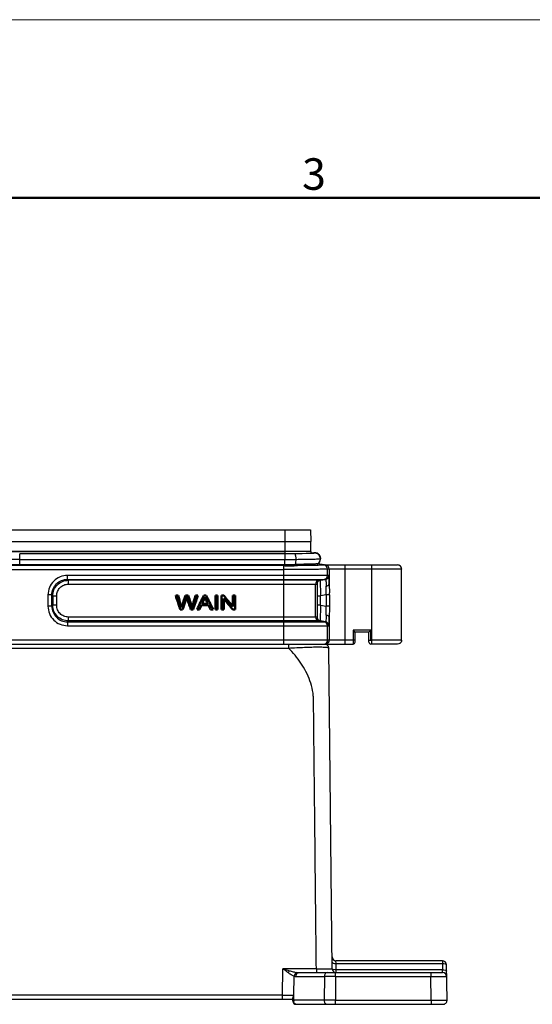
# Model space of a CAD drawing. Units: millimetres. Extents: x 2279 to 3170, y 588 to 1218.
# Drawn here: x 2578 to 2707, y 970 to 1218 of the extents above; entities that cross this region are included whole.
import ezdxf

# ---------------------------------------------------------------- set-up
doc = ezdxf.new("R2010")
doc.units = ezdxf.units.MM
doc.header["$LTSCALE"] = 65.395
doc.layers.get('0').update_dxf_attribs({"linetype": 'CONTINUOUS', "lineweight": 30})
doc.layers.add('1', color=7, linetype='CONTINUOUS')
doc.layers.add('Dim', color=3, linetype='CONTINUOUS', lineweight=15)
doc.layers.add('图框', color=7, linetype='CONTINUOUS', lineweight=20)
doc.styles.add('Romans字体', font='romans.shx', dxfattribs={"width": 0.75})

# ---------------------------------------------------------------- blocks, each defined once
blk = doc.blocks.new('A4图框-NEW')
at = {"layer": '图框', "color": 1, "lineweight": 18}
blk.add_line((833.413, 690.535), (1130.412, 690.535), dxfattribs=at)
at = {"layer": '图框', "lineweight": 50}
blk.add_line((836.913, 675.535), (1126.929, 675.535), dxfattribs=at)
at = {"layer": '图框', "color": 6, "insert": (956.83, 678.86), "char_height": 2.652, "width": 2.55791, "attachment_point": 1, "style": 'Romans字体'}
blk.add_mtext('3', dxfattribs=at)

msp = doc.modelspace()

# ---------------------------------------------------------------- linework, layer by layer
at = {"color": 7, "linetype": 'Continuous'}
for p, q in [((2504.32, 1089.49), (2651.36, 1089.49)), ((2644.84, 1089.49), (2644.84, 1083.41)), ((2651.36, 1089.49), (2651.39, 1086.49)), ((2504.29, 1086.49), (2651.39, 1086.49)), ((2651.39, 1083.99), (2651.39, 1086.49)), ((2651.39, 1083.99), (2504.29, 1083.99)), ((2504.29, 1083.98), (2644.84, 1083.98)), ((2577.84, 1080.73), (2577.84, 1083.43)), ((2645.68, 1083.41), (2577.84, 1083.41)), ((2644.84, 1083.41), (2644.84, 1082)), ((2646.7, 1083.42), (2645.68, 1083.41)), ((2648.1, 1083.43), (2646.7, 1083.42)), ((2649.23, 1083.44), (2648.1, 1083.43)), ((2650.21, 1083.46), (2649.23, 1083.44)), ((2650.8, 1083.48), (2650.21, 1083.46)), ((2651.27, 1083.49), (2650.8, 1083.48)), ((2651.63, 1083.51), (2651.27, 1083.49)), ((2651.39, 1083.98), (2651.39, 1083.5)), ((2651.52, 1083.54), (2651.39, 1083.53)), ((2651.72, 1083.55), (2651.52, 1083.54)), ((2652.65, 1083.58), (2652.12, 1083.54)), ((2653.15, 1083.43), (2652.65, 1083.58)), ((2653.56, 1083.09), (2653.15, 1083.43)), ((2653.5, 1083.16), (2653.46, 1083.2)), ((2653.81, 1082.65), (2653.56, 1083.09)), ((2653.89, 1082.19), (2653.81, 1082.65)), ((2653.89, 1082.17), (2653.89, 1082.21)), ((2644.84, 1080.42), (2488.86, 1080.42)), ((2510.84, 1082.05), (2577.84, 1082.05)), ((2510.84, 1080.74), (2577.84, 1080.74)), ((2577.84, 1082), (2644.84, 1082)), ((2577.84, 1080.73), (2644.84, 1080.73)), ((2644.62, 1060.59), (2644.62, 1080.42)), ((2644.84, 1080.42), (2644.84, 1082)), ((2648.02, 1080.43), (2647.44, 1080.74)), ((2653.01, 1080.88), (2653.09, 1080.92)), ((2654.79, 1080.57), (2653.01, 1080.88)), ((2654.89, 1080.59), (2653.05, 1080.91)), ((2653.09, 1080.92), (2653.32, 1081.06)), ((2654.89, 1080.59), (2673.32, 1080.59)), ((2660.04, 1060.59), (2660.04, 1080.59)), ((2666.82, 1060.59), (2666.82, 1080.59)), ((2674.22, 1080.04), (2674.23, 1080.01)), ((2488.86, 1079.42), (2644.62, 1079.42)), ((2589.92, 1076.95), (2589.92, 1077.94)), ((2655.97, 1077.94), (2589.92, 1077.94)), ((2655.62, 1079.59), (2655.63, 1079.59)), ((2655.62, 1077.94), (2655.62, 1079.59)), ((2655.63, 1079.59), (2674.32, 1079.59)), ((2656.04, 1079.59), (2656.04, 1075.79)), ((2674.32, 1061.59), (2674.32, 1079.59)), ((2674.32, 1079.59), (2674.34, 1079.56)), ((2674.34, 1061.59), (2674.34, 1079.56)), ((2589.92, 1076.95), (2590.15, 1076.73)), ((2589.92, 1076.95), (2655.14, 1076.95)), ((2590.15, 1075.75), (2590.15, 1076.73)), ((2653.81, 1076.73), (2590.15, 1076.73)), ((2590.15, 1075.75), (2652.97, 1075.75)), ((2652.62, 1067.44), (2652.62, 1075.75)), ((2654.79, 1076.95), (2653.46, 1076.73)), ((2653.81, 1076.73), (2655.14, 1076.95)), ((2584.99, 1073.01), (2584.99, 1070.18)), ((2585.98, 1073.01), (2584.99, 1073.01)), ((2585.98, 1070.18), (2585.98, 1073.01)), ((2586.2, 1072.79), (2585.98, 1073.01)), ((2586.2, 1072.79), (2586.2, 1070.4)), ((2586.2, 1072.79), (2587.19, 1072.79)), ((2587.19, 1070.4), (2587.19, 1072.79)), ((2653.02, 1072.79), (2653.87, 1072.79)), ((2653.02, 1072.79), (2653.02, 1070.4)), ((2655.28, 1073.02), (2653.87, 1072.79)), ((2653.87, 1070.4), (2653.87, 1072.79)), ((2656.12, 1073.02), (2655.28, 1073.02)), ((2655.28, 1073.02), (2655.28, 1070.17)), ((2656.12, 1073.02), (2656.12, 1070.17)), ((2585.98, 1070.18), (2584.99, 1070.18)), ((2585.98, 1070.18), (2586.2, 1070.4)), ((2587.19, 1070.4), (2586.2, 1070.4)), ((2653.87, 1070.4), (2653.02, 1070.4)), ((2653.87, 1070.4), (2655.28, 1070.17)), ((2656.12, 1070.17), (2655.28, 1070.17)), ((2590.15, 1066.45), (2590.15, 1067.44)), ((2652.97, 1067.44), (2590.15, 1067.44)), ((2656.04, 1067.4), (2656.04, 1061.59)), ((2590.15, 1066.45), (2589.92, 1066.23)), ((2589.92, 1066.23), (2589.92, 1065.25)), ((2589.92, 1066.23), (2655.14, 1066.23)), ((2589.92, 1065.25), (2655.97, 1065.25)), ((2653.81, 1066.45), (2590.15, 1066.45)), ((2653.46, 1066.45), (2654.79, 1066.23)), ((2655.14, 1066.23), (2653.81, 1066.45)), ((2655.62, 1061.59), (2655.62, 1065.25)), ((2666.59, 1064.09), (2662.09, 1064.09)), ((2662.09, 1064.09), (2662.09, 1060.59)), ((2666.09, 1063.59), (2662.59, 1063.59)), ((2662.59, 1061.09), (2662.59, 1063.59)), ((2666.09, 1063.59), (2666.59, 1064.09)), ((2666.09, 1061.09), (2666.09, 1063.59)), ((2666.59, 1061.59), (2666.59, 1064.09)), ((2662.59, 1061.59), (2493.09, 1061.59)), ((2493.59, 1060.59), (2662.09, 1060.59)), ((2645.8, 1060.59), (2645.8, 1059.6)), ((2673.34, 1060.59), (2666.59, 1060.59)), ((2674.32, 1061.59), (2666.82, 1061.59)), ((2673.9, 1060.78), (2673.94, 1060.8)), ((2673.94, 1060.81), (2674.02, 1060.88)), ((2674.02, 1060.88), (2674.1, 1060.97)), ((2674.1, 1060.97), (2674.16, 1061.04)), ((2674.16, 1061.05), (2674.19, 1061.09)), ((2674.21, 1061.13), (2674.21, 1061.13)), ((2674.27, 1061.33), (2674.31, 1061.45)), ((2674.31, 1061.45), (2674.34, 1061.6)), ((2674.32, 1061.59), (2674.32, 1061.53)), ((2509.88, 1059.6), (2645.8, 1059.6)), ((2656.8, 978.58), (2655.95, 1059.6)), ((2684.66, 980.59), (2657.76, 980.59)), ((2657.78, 979.91), (2657.76, 980.59)), ((2684.66, 980.59), (2684.66, 979.91)), ((2644.27, 971.9), (2644.36, 978.58)), ((2652.8, 978.58), (2644.36, 978.58)), ((2652.8, 978.58), (2652.8, 977.59)), ((2657.78, 979.91), (2684.66, 979.91)), ((2657.8, 978.28), (2657.78, 979.91)), ((2684.69, 978.28), (2657.8, 978.28)), ((2657.8, 977.59), (2657.8, 978.28)), ((2684.66, 979.91), (2684.69, 978.28)), ((2684.71, 977.59), (2684.69, 978.28)), ((2685.82, 970.61), (2685.66, 979.61)), ((2647.08, 971.91), (2647.16, 976.68)), ((2647.68, 976.61), (2654.82, 976.61)), ((2648.38, 977.59), (2684.71, 977.59)), ((2654.82, 976.61), (2654.77, 970.61)), ((2657.64, 976.61), (2657.6, 970.61)), ((2657.64, 976.61), (2657.64, 977.59)), ((2657.64, 976.61), (2681.71, 976.61)), ((2681.71, 977.59), (2681.71, 976.61)), ((2681.82, 970.61), (2681.71, 976.61)), ((2508.84, 970.89), (2646.84, 970.89)), ((2644.27, 971.9), (2511.41, 971.9)), ((2644.27, 970.89), (2644.27, 971.9)), ((2646.84, 970.39), (2646.84, 971.22)), ((2646.94, 970.61), (2647.07, 970.61)), ((2647.07, 970.61), (2647.08, 971.91)), ((2654.77, 970.61), (2647.07, 970.61)), ((2657.6, 970.61), (2681.82, 970.61)), ((2657.6, 969.59), (2657.6, 970.61)), ((2681.82, 970.61), (2681.82, 969.59)), ((2647.64, 969.59), (2684.82, 969.59))]:
    msp.add_line(p, q, dxfattribs=at)
for points in [[(2652.19, 1083.54), (2652.19, 1083.54), (2652.17, 1083.54), (2652.13, 1083.54), (2652.08, 1083.53), (2652, 1083.52), (2651.9, 1083.52), (2651.78, 1083.51), (2651.63, 1083.51)], [(2652.09, 1083.58), (2652.09, 1083.58), (2652.07, 1083.58), (2652, 1083.57), (2651.88, 1083.56), (2651.72, 1083.55)], [(2652.35, 1083.57), (2652.31, 1083.57), (2652.27, 1083.56), (2652.23, 1083.55), (2652.19, 1083.54), (2652.15, 1083.54)], [(2653.09, 1083.43), (2653.09, 1083.44), (2653.07, 1083.45), (2653.04, 1083.46), (2653.01, 1083.47), (2652.98, 1083.48), (2652.95, 1083.49), (2652.92, 1083.5), (2652.88, 1083.51), (2652.85, 1083.52), (2652.81, 1083.53), (2652.78, 1083.54), (2652.74, 1083.55), (2652.71, 1083.56), (2652.67, 1083.56), (2652.63, 1083.57), (2652.59, 1083.57), (2652.55, 1083.57), (2652.51, 1083.57), (2652.47, 1083.58), (2652.43, 1083.57), (2652.39, 1083.57)], [(2673.85, 1060.75), (2673.88, 1060.76), (2673.93, 1060.8), (2674.01, 1060.87), (2674.09, 1060.95), (2674.15, 1061.03), (2674.19, 1061.09)], [(2674.19, 1061.09), (2674.2, 1061.12), (2674.21, 1061.13)]]:
    msp.add_lwpolyline(points, dxfattribs=at)
for centre, radius, start, end in [((2652.44, 1082.25), 1.39, 99.9704, 111.6773), ((2652.49, 1082.19), 1.4, 38.8638, 107.0598), ((2652.48, 1082.17), 1.39, 294.2444, 102.7333), ((2652.45, 1082.24), 1.4, 54.5915, 80.5146), ((2652.49, 1082.17), 1.39, 310.5556, 70.5429), ((2652.44, 1082.23), 1.41, 43.5218, 54.5918), ((2652.49, 1082.19), 1.4, 0, 19.321), ((2644.63, 1632.75), 552.33, 269.999, 270.3513), ((2644.93, 1433.04), 351.04, 269.9849, 270.4515), ((2644.93, 1419.83), 339.1, 269.9846, 270.4246), ((2644.88, 1624.66), 544.25, 269.9952, 270.33), ((2652.47, 1082.18), 1.41, 292.5573, 294.25), ((2652.49, 1082.18), 1.41, 293.2107, 295.4222), ((2652.49, 1082.16), 1.39, 295.4216, 300.2598), ((2652.49, 1082.18), 1.41, 300.2745, 310.543), ((2654.63, 1079.59), 1, 359.9954, 80.5387), ((2655.04, 1079.59), 1, 359.9956, 89.9956), ((2673.32, 1079.59), 1, 26.5696, 89.9965), ((2654.62, 1077.94), 1, 279.4676, 0.0034), ((2654.97, 1077.94), 1, 279.4675, 0.0032), ((2653.62, 1075.75), 1, 99.4675, 180.0034), ((2653.97, 1075.75), 1, 99.467, 180.0001), ((2623.44, 1073.02), 32.68, 0.0068, 0.9692), ((2653.62, 1067.44), 1, 179.9966, 260.5325), ((2653.97, 1067.44), 1, 179.9999, 260.533), ((2654.62, 1065.25), 1, 359.9966, 80.5325), ((2654.97, 1065.25), 1, 359.9968, 80.5325), ((2654.95, 1059.59), 1, 0.6, 90), ((2654.62, 1061.59), 1, 292.5114, 359.9967), ((2655.04, 1061.59), 1, 292.5114, 359.9967), ((2662.09, 1061.09), 0.5, 270, 0), ((2666.59, 1061.09), 0.5, 180.0409, 270.0015), ((2657.76, 981.59), 1, 180.6, 270), ((2684.66, 979.59), 1, 1, 90), ((2657.8, 978.59), 1, 180.6, 270), ((2648.38, 981.46), 3.86, 262.4167, 270.0587), ((2656.23, 263.46), 713.15, 89.8864, 90.1136), ((2684.71, 976.59), 1, 1, 90), ((2647.64, 970.39), 0.8, 180, 270), ((2648.82, 970.59), 1.75, 179.3018, 185.8299), ((2656.19, 376.92), 593.69, 89.86354, 90.13646), ((2684.82, 970.59), 1, 270, 1)]:
    msp.add_arc(centre, radius, start, end, dxfattribs=at)
for points, knots in [([(2647.7, 1082.01), (2647.7, 1082.3), (2647.67, 1082.66), (2647.54, 1083.07), (2647.46, 1083.27), (2647.33, 1083.42), (2647.24, 1083.42)], [0, 0, 0, 0, 0.55052, 0.696812, 0.826607, 1, 1, 1, 1]), ([(2647.7, 1082.01), (2648.4, 1082.02), (2649.68, 1082.03), (2651.4, 1082.06), (2652.69, 1082.1), (2653.39, 1082.13), (2653.66, 1082.15)], [0, 0, 0, 0, 0.351227, 0.644311, 0.86654, 1, 1, 1, 1]), ([(2653.66, 1082.15), (2653.71, 1082.16), (2653.78, 1082.17), (2653.86, 1082.17), (2653.87, 1082.19)], [0, 0, 0, 0, 0.688341, 1, 1, 1, 1]), ([(2653.87, 1082.19), (2653.88, 1082.19), (2653.88, 1082.18), (2653.88, 1082.18), (2653.89, 1082.17)], [0, 0, 0, 0, 0.380793, 1, 1, 1, 1]), ([(2647.44, 1080.74), (2647.5, 1080.82), (2647.59, 1081.03), (2647.68, 1081.46), (2647.7, 1081.8), (2647.7, 1082.01)], [0, 0, 0, 0, 0.234038, 0.50673, 1, 1, 1, 1]), ([(2653.01, 1080.88), (2652.96, 1080.86), (2652.79, 1080.86), (2652.46, 1080.83), (2651.96, 1080.81), (2651.31, 1080.79), (2650.5, 1080.77), (2649.2, 1080.75), (2648.16, 1080.74), (2647.44, 1080.74)], [0, 0, 0, 0, 0.02787, 0.087833, 0.178135, 0.297305, 0.442606, 0.610731, 1, 1, 1, 1]), ([(2654.79, 1080.57), (2654.77, 1080.57), (2654.72, 1080.56), (2654.61, 1080.55), (2654.45, 1080.54), (2654.12, 1080.52), (2653.58, 1080.5), (2652.79, 1080.48), (2651.8, 1080.46), (2650.66, 1080.45), (2649.38, 1080.44), (2648.49, 1080.43), (2648.02, 1080.43)], [0, 0, 0, 0, 0.007377, 0.023115, 0.04718, 0.079476, 0.168076, 0.286784, 0.432996, 0.603253, 0.793733, 1, 1, 1, 1]), ([(2653.01, 1080.88), (2653.02, 1080.89), (2653.02, 1080.88), (2653.04, 1080.88), (2653.04, 1080.88)], [0, 0, 0, 0, 0.528782, 1, 1, 1, 1]), ([(2589.92, 1077.94), (2589.28, 1077.94), (2587.98, 1077.69), (2586.34, 1076.6), (2585.24, 1074.95), (2584.99, 1073.65), (2584.99, 1073.01)], [0, 0, 0, 0, 0.25, 0.499998, 0.749996, 1, 1, 1, 1]), ([(2655.62, 1079.59), (2655.62, 1079.58), (2655.59, 1079.58), (2655.51, 1079.56), (2655.34, 1079.55), (2655.07, 1079.53), (2654.7, 1079.52), (2654.23, 1079.51), (2653.67, 1079.49), (2653.03, 1079.48), (2652.02, 1079.46), (2650.6, 1079.44), (2648.74, 1079.43), (2646.72, 1079.42), (2645.33, 1079.42), (2644.62, 1079.42)], [0, 0, 0, 0, 0.002171, 0.006615, 0.022434, 0.047436, 0.081389, 0.123983, 0.174826, 0.233428, 0.299255, 0.450018, 0.62143, 0.807112, 1, 1, 1, 1]), ([(2656.04, 1075.79), (2656.04, 1076.09), (2656.04, 1076.51), (2656.02, 1077.04), (2656.02, 1077.35), (2656.01, 1077.6), (2656, 1077.76), (2655.99, 1077.85), (2655.99, 1077.9), (2655.98, 1077.92), (2655.98, 1077.94), (2655.97, 1077.94)], [0, 0, 0, 0, 0.418952, 0.591586, 0.735981, 0.850179, 0.932607, 0.961507, 0.982231, 0.994931, 1, 1, 1, 1]), ([(2585.98, 1073.01), (2585.97, 1073.52), (2586.17, 1074.57), (2587.04, 1075.89), (2588.37, 1076.76), (2589.41, 1076.96), (2589.92, 1076.95)], [0, 0, 0, 0, 0.250385, 0.500004, 0.749616, 1, 1, 1, 1]), ([(2586.2, 1072.79), (2586.2, 1073.3), (2586.41, 1074.33), (2587.29, 1075.64), (2588.6, 1076.52), (2589.63, 1076.73), (2590.15, 1076.73)], [0, 0, 0, 0, 0.249813, 0.499874, 0.749962, 1, 1, 1, 1]), ([(2587.19, 1072.79), (2587.19, 1073.17), (2587.34, 1073.95), (2587.99, 1074.94), (2588.98, 1075.6), (2589.76, 1075.74), (2590.15, 1075.75)], [0, 0, 0, 0, 0.250032, 0.499932, 0.74997, 1, 1, 1, 1]), ([(2652.97, 1075.75), (2652.98, 1075.74), (2652.97, 1075.72), (2652.98, 1075.68), (2652.99, 1075.61), (2652.99, 1075.52), (2652.99, 1075.39), (2653, 1075.18), (2653.01, 1074.86), (2653.01, 1074.41), (2653.02, 1073.91), (2653.02, 1073.36), (2653.02, 1072.98), (2653.02, 1072.79)], [0, 0, 0, 0, 0.00521, 0.019422, 0.042823, 0.075439, 0.117022, 0.16721, 0.291663, 0.443582, 0.61681, 0.804899, 1, 1, 1, 1]), ([(2653.81, 1076.73), (2653.8, 1076.73), (2653.8, 1076.69), (2653.79, 1076.64), (2653.79, 1076.54), (2653.78, 1076.42), (2653.78, 1076.25), (2653.78, 1075.96), (2653.79, 1075.54), (2653.8, 1074.95), (2653.82, 1074.27), (2653.85, 1073.54), (2653.87, 1073.04), (2653.87, 1072.79)], [0, 0, 0, 0, 0.005706, 0.020569, 0.044658, 0.077839, 0.119803, 0.170209, 0.294446, 0.445822, 0.61839, 0.805518, 1, 1, 1, 1]), ([(2655.14, 1076.95), (2655.15, 1076.95), (2655.18, 1076.91), (2655.19, 1076.83), (2655.21, 1076.69), (2655.24, 1076.4), (2655.25, 1075.91), (2655.26, 1075.48), (2655.26, 1075.24)], [0, 0, 0, 0, 0.021274, 0.071298, 0.152893, 0.266085, 0.581595, 1, 1, 1, 1]), ([(2655.26, 1075.24), (2655.36, 1075.26), (2655.55, 1075.3), (2655.86, 1075.44), (2656.04, 1075.65), (2656.04, 1075.79)], [0, 0, 0, 0, 0.302663, 0.587962, 1, 1, 1, 1]), ([(2655.28, 1073.02), (2655.3, 1073.41), (2655.29, 1074.15), (2655.26, 1074.89), (2655.26, 1075.24)], [0, 0, 0, 0, 0.520825, 1, 1, 1, 1]), ([(2656.04, 1075.79), (2656.05, 1075.61), (2656.07, 1074.87), (2656.1, 1074.13), (2656.11, 1073.57)], [0, 0, 0, 0, 0.237363, 1, 1, 1, 1]), ([(2584.99, 1070.18), (2584.99, 1069.54), (2585.24, 1068.24), (2586.34, 1066.59), (2587.98, 1065.5), (2589.28, 1065.25), (2589.92, 1065.25)], [0, 0, 0, 0, 0.25, 0.499998, 0.749996, 1, 1, 1, 1]), ([(2585.98, 1070.18), (2585.97, 1069.66), (2586.17, 1068.62), (2587.04, 1067.3), (2588.37, 1066.42), (2589.41, 1066.23), (2589.92, 1066.23)], [0, 0, 0, 0, 0.250385, 0.500004, 0.749616, 1, 1, 1, 1]), ([(2590.15, 1066.45), (2589.63, 1066.46), (2588.6, 1066.66), (2587.29, 1067.54), (2586.41, 1068.85), (2586.2, 1069.89), (2586.2, 1070.4)], [0, 0, 0, 0, 0.250058, 0.500153, 0.75021, 1, 1, 1, 1]), ([(2590.15, 1067.44), (2589.76, 1067.44), (2588.98, 1067.59), (2587.99, 1068.25), (2587.34, 1069.23), (2587.19, 1070.01), (2587.19, 1070.4)], [0, 0, 0, 0, 0.250032, 0.499934, 0.749971, 1, 1, 1, 1]), ([(2653.02, 1070.4), (2653.02, 1070.21), (2653.02, 1069.83), (2653.02, 1069.28), (2653.01, 1068.77), (2653.01, 1068.33), (2653, 1068.01), (2652.99, 1067.79), (2652.99, 1067.67), (2652.99, 1067.58), (2652.98, 1067.5), (2652.97, 1067.47), (2652.98, 1067.44), (2652.97, 1067.44)], [0, 0, 0, 0, 0.195046, 0.383208, 0.556577, 0.70817, 0.832393, 0.882726, 0.9245, 0.957208, 0.98056, 0.994714, 1, 1, 1, 1]), ([(2653.87, 1070.4), (2653.87, 1070.14), (2653.85, 1069.64), (2653.82, 1068.91), (2653.8, 1068.24), (2653.79, 1067.65), (2653.78, 1067.22), (2653.78, 1066.94), (2653.78, 1066.77), (2653.79, 1066.64), (2653.79, 1066.54), (2653.8, 1066.49), (2653.8, 1066.46), (2653.81, 1066.45)], [0, 0, 0, 0, 0.194497, 0.381652, 0.554226, 0.705601, 0.829834, 0.880241, 0.922201, 0.955377, 0.979463, 0.994317, 1, 1, 1, 1]), ([(2655.26, 1067.94), (2655.26, 1068.3), (2655.29, 1069.04), (2655.3, 1069.78), (2655.28, 1070.17)], [0, 0, 0, 0, 0.479169, 1, 1, 1, 1]), ([(2656.12, 1070.17), (2656.12, 1069.69), (2656.09, 1068.77), (2656.05, 1067.84), (2656.04, 1067.4)], [0, 0, 0, 0, 0.515505, 1, 1, 1, 1]), ([(2655.26, 1067.94), (2655.26, 1067.7), (2655.25, 1067.28), (2655.24, 1066.79), (2655.21, 1066.5), (2655.19, 1066.36), (2655.18, 1066.28), (2655.15, 1066.23), (2655.14, 1066.23)], [0, 0, 0, 0, 0.418406, 0.733915, 0.847107, 0.928702, 0.978726, 1, 1, 1, 1]), ([(2655.26, 1067.94), (2655.36, 1067.93), (2655.56, 1067.88), (2655.86, 1067.75), (2656.04, 1067.53), (2656.04, 1067.4)], [0, 0, 0, 0, 0.30503, 0.590672, 1, 1, 1, 1]), ([(2655.97, 1065.25), (2655.98, 1065.25), (2655.98, 1065.26), (2655.99, 1065.29), (2655.99, 1065.33), (2656, 1065.43), (2656.01, 1065.59), (2656.02, 1065.83), (2656.02, 1066.14), (2656.04, 1066.67), (2656.04, 1067.1), (2656.04, 1067.4)], [0, 0, 0, 0, 0.005065, 0.017762, 0.038484, 0.067385, 0.149815, 0.264017, 0.408414, 0.581051, 1, 1, 1, 1]), ([(2662.59, 1063.59), (2662.57, 1063.61), (2662.41, 1063.78), (2662.24, 1063.94), (2662.09, 1064.09)], [0, 0, 0, 0, 0.107021, 1, 1, 1, 1]), ([(2645.8, 1059.6), (2646.47, 1059.64), (2647.81, 1059.71), (2649.76, 1059.8), (2651.57, 1059.86), (2653.14, 1059.89), (2654.37, 1059.88), (2655.23, 1059.82), (2655.7, 1059.75), (2655.9, 1059.68), (2655.95, 1059.62), (2655.95, 1059.6)], [0, 0, 0, 0, 0.198811, 0.392993, 0.574189, 0.731262, 0.853743, 0.936768, 0.982576, 0.993861, 1, 1, 1, 1]), ([(2666.09, 1061.59), (2666.09, 1061.6), (2666.09, 1061.61), (2666.1, 1061.59), (2666.11, 1061.58), (2666.13, 1061.57), (2666.15, 1061.58), (2666.18, 1061.59), (2666.24, 1061.6), (2666.31, 1061.59), (2666.4, 1061.59), (2666.49, 1061.59), (2666.56, 1061.6), (2666.59, 1061.59)], [0, 0, 0, 0, 0.029317, 0.049533, 0.084316, 0.118347, 0.158247, 0.207646, 0.326132, 0.47033, 0.635348, 0.814514, 1, 1, 1, 1]), ([(2666.59, 1061.59), (2666.63, 1061.58), (2666.71, 1061.6), (2666.78, 1061.59), (2666.82, 1061.59)], [0, 0, 0, 0, 0.500382, 1, 1, 1, 1]), ([(2674.34, 1061.59), (2674.34, 1061.59), (2674.33, 1061.59), (2674.33, 1061.59), (2674.33, 1061.6), (2674.32, 1061.62), (2674.32, 1061.6), (2674.32, 1061.59)], [0, 0, 0, 0, 0.108588, 0.204332, 0.477708, 0.6401, 1, 1, 1, 1]), ([(2652.8, 978.58), (2652.76, 982.05), (2652.69, 989), (2652.58, 999.41), (2652.47, 1009.82), (2652.38, 1018.5), (2652.3, 1025.44), (2652.25, 1030.65), (2652.2, 1034.99), (2652.17, 1038.46), (2652.14, 1041.06), (2652.12, 1043.23), (2652.1, 1044.97), (2652.1, 1046.27), (2652.05, 1047.57), (2651.81, 1049.28), (2651.25, 1051.35), (2650.22, 1053.67), (2648.51, 1056.51), (2646.92, 1058.42), (2645.8, 1059.6)], [0, 0, 0, 0, 0.125781, 0.251562, 0.377343, 0.503124, 0.566015, 0.628906, 0.691796, 0.723241, 0.754687, 0.786132, 0.801855, 0.817577, 0.833294, 0.848973, 0.880058, 0.91069, 0.940869, 1, 1, 1, 1]), ([(2656.78, 980.21), (2656.78, 980.17), (2656.88, 980.06), (2657.22, 979.94), (2657.54, 979.91), (2657.78, 979.91)], [0, 0, 0, 0, 0.130501, 0.349225, 1, 1, 1, 1]), ([(2645.63, 977.59), (2645.53, 977.67), (2645.1, 978), (2644.68, 978.33), (2644.36, 978.58)], [0, 0, 0, 0, 0.245886, 1, 1, 1, 1]), ([(2645.96, 978.09), (2645.93, 978.05), (2645.81, 977.89), (2645.7, 977.72), (2645.63, 977.59)], [0, 0, 0, 0, 0.239628, 1, 1, 1, 1]), ([(2645.96, 978.09), (2646.28, 977.99), (2646.91, 977.81), (2647.55, 977.67), (2647.87, 977.63)], [0, 0, 0, 0, 0.511356, 1, 1, 1, 1]), ([(2652.8, 978.58), (2653.06, 978.58), (2653.57, 978.58), (2654.31, 978.58), (2654.99, 978.58), (2655.59, 978.58), (2656.02, 978.58), (2656.31, 978.58), (2656.48, 978.58), (2656.61, 978.58), (2656.7, 978.58), (2656.75, 978.58), (2656.77, 978.58), (2656.78, 978.58), (2656.8, 978.58), (2656.8, 978.58)], [0, 0, 0, 0, 0.195029, 0.382716, 0.555566, 0.707118, 0.831479, 0.881927, 0.923866, 0.956932, 0.980781, 0.989173, 0.995186, 0.998799, 1, 1, 1, 1]), ([(2657.8, 978.28), (2657.56, 978.27), (2657.23, 978.31), (2656.89, 978.43), (2656.8, 978.53), (2656.8, 978.58)], [0, 0, 0, 0, 0.650637, 0.869447, 1, 1, 1, 1]), ([(2684.66, 979.91), (2684.9, 979.91), (2685.22, 979.88), (2685.56, 979.77), (2685.66, 979.66), (2685.66, 979.61)], [0, 0, 0, 0, 0.650679, 0.86942, 1, 1, 1, 1]), ([(2684.69, 978.28), (2684.93, 978.28), (2685.25, 978.25), (2685.59, 978.13), (2685.69, 978.03), (2685.69, 977.98)], [0, 0, 0, 0, 0.650817, 0.869478, 1, 1, 1, 1]), ([(2647.16, 976.68), (2647.04, 976.73), (2646.78, 976.84), (2646.4, 977.05), (2646.02, 977.31), (2645.76, 977.49), (2645.63, 977.59)], [0, 0, 0, 0, 0.222461, 0.466651, 0.728031, 1, 1, 1, 1]), ([(2647.87, 977.63), (2647.69, 977.58), (2647.34, 977.29), (2647.19, 976.9), (2647.16, 976.68)], [0, 0, 0, 0, 0.458226, 1, 1, 1, 1]), ([(2647.68, 976.61), (2647.68, 976.74), (2647.71, 976.98), (2647.86, 977.31), (2648.09, 977.53), (2648.29, 977.59), (2648.38, 977.59)], [0, 0, 0, 0, 0.288023, 0.555011, 0.790154, 1, 1, 1, 1]), ([(2655.52, 977.59), (2655.43, 977.59), (2655.23, 977.53), (2655, 977.31), (2654.85, 976.98), (2654.82, 976.74), (2654.82, 976.61)], [0, 0, 0, 0, 0.209743, 0.444737, 0.711848, 1, 1, 1, 1]), ([(2681.71, 976.61), (2681.97, 976.61), (2682.48, 976.61), (2683.23, 976.62), (2683.91, 976.62), (2684.51, 976.62), (2684.94, 976.62), (2685.23, 976.62), (2685.4, 976.62), (2685.53, 976.61), (2685.62, 976.61), (2685.67, 976.61), (2685.69, 976.61), (2685.7, 976.61), (2685.71, 976.61), (2685.71, 976.61)], [0, 0, 0, 0, 0.195009, 0.382674, 0.555521, 0.707073, 0.831433, 0.881886, 0.923833, 0.956903, 0.980746, 0.989134, 0.995148, 0.998772, 1, 1, 1, 1]), ([(2644.27, 971.9), (2644.53, 971.9), (2645.47, 971.91), (2646.41, 971.91), (2647.09, 971.9)], [0, 0, 0, 0, 0.27582, 1, 1, 1, 1]), ([(2647.07, 971.89), (2647.03, 971.85), (2646.97, 971.72), (2646.88, 971.5), (2646.84, 971.33), (2646.84, 971.22)], [0, 0, 0, 0, 0.274049, 0.539652, 1, 1, 1, 1]), ([(2646.84, 970.6), (2646.84, 970.6), (2646.85, 970.6), (2646.88, 970.61), (2646.92, 970.61), (2646.94, 970.61)], [0, 0, 0, 0, 0.065631, 0.254079, 1, 1, 1, 1]), ([(2647.31, 969.77), (2647.28, 969.81), (2647.16, 970), (2647.1, 970.23), (2647.08, 970.41)], [0, 0, 0, 0, 0.219404, 1, 1, 1, 1]), ([(2654.77, 970.61), (2654.77, 970.48), (2654.8, 970.23), (2654.95, 969.89), (2655.18, 969.66), (2655.38, 969.59), (2655.48, 969.59)], [0, 0, 0, 0, 0.287883, 0.555531, 0.790838, 1, 1, 1, 1]), ([(2681.82, 970.61), (2682.08, 970.61), (2682.59, 970.61), (2683.33, 970.62), (2684.01, 970.62), (2684.61, 970.62), (2685.05, 970.62), (2685.33, 970.62), (2685.5, 970.62), (2685.63, 970.61), (2685.72, 970.61), (2685.77, 970.61), (2685.8, 970.61), (2685.81, 970.61), (2685.82, 970.61), (2685.82, 970.61)], [0, 0, 0, 0, 0.195018, 0.382694, 0.555534, 0.707075, 0.831428, 0.881879, 0.923827, 0.956898, 0.980742, 0.989132, 0.995146, 0.998771, 1, 1, 1, 1]), ([(2647.64, 969.59), (2647.61, 969.59), (2647.48, 969.61), (2647.37, 969.7), (2647.31, 969.77)], [0, 0, 0, 0, 0.228773, 1, 1, 1, 1])]:
    msp.add_open_spline(points, degree=3, knots=knots, dxfattribs=at)
for points in [[(2652.68, 1083.62), (2652.52, 1083.64), (2652.36, 1083.64), (2652.2, 1083.62)], [(2654.82, 1080.59), (2654.81, 1080.59), (2654.8, 1080.58), (2654.79, 1080.58)], [(2654.89, 1080.59), (2654.87, 1080.59), (2654.85, 1080.59), (2654.82, 1080.59)], [(2673.7, 1080.52), (2673.58, 1080.57), (2673.45, 1080.59), (2673.32, 1080.59)], [(2674.03, 1080.3), (2673.94, 1080.39), (2673.82, 1080.47), (2673.7, 1080.52)], [(2674.32, 1079.59), (2674.32, 1079.85), (2674.21, 1080.12), (2674.03, 1080.3)], [(2674.32, 1079.59), (2674.32, 1079.75), (2674.29, 1079.9), (2674.22, 1080.04)], [(2674.34, 1079.56), (2674.34, 1079.72), (2674.3, 1079.87), (2674.23, 1080.01)], [(2654.62, 1060.59), (2654.75, 1060.59), (2654.88, 1060.62), (2655, 1060.67)], [(2655.43, 1060.67), (2655.31, 1060.62), (2655.18, 1060.59), (2655.04, 1060.59)], [(2673.86, 1060.75), (2673.7, 1060.65), (2673.51, 1060.59), (2673.32, 1060.59)], [(2674.21, 1061.13), (2674.13, 1060.98), (2674, 1060.84), (2673.86, 1060.75)], [(2674.32, 1061.53), (2674.31, 1061.39), (2674.27, 1061.25), (2674.21, 1061.13)], [(2644.36, 978.58), (2644.89, 978.41), (2645.42, 978.24), (2645.96, 978.09)], [(2647.16, 976.68), (2647.33, 976.63), (2647.5, 976.61), (2647.68, 976.61)]]:
    msp.add_open_spline(points, degree=3, dxfattribs=at)
at = {"layer": '1', "color": 7, "linetype": 'Continuous', "lineweight": 50}
for points, degree in [([(2617.27, 1072.84), (2617.65, 1071.67), (2618.03, 1070.5), (2618.41, 1069.34)], 3), ([(2617.85, 1072.84), (2617.66, 1072.84), (2617.46, 1072.84), (2617.27, 1072.84)], 3), ([(2619.71, 1072.84), (2618.87, 1070.41), (2618.69, 1069.83)], 2), ([(2619, 1069.34), (2619.98, 1072.19), (2620.04, 1072.41)], 2), ([(2620.4, 1072.84), (2620.17, 1072.84), (2619.94, 1072.84), (2619.71, 1072.84)], 3), ([(2620.04, 1072.41), (2621.09, 1069.34)], 1), ([(2622.26, 1072.84), (2621.43, 1070.09), (2621.36, 1069.83)], 2), ([(2621.65, 1069.34), (2622.04, 1070.5), (2622.44, 1071.67), (2622.83, 1072.84)], 3), ([(2622.83, 1072.84), (2622.64, 1072.84), (2622.45, 1072.84), (2622.26, 1072.84)], 3), ([(2624.33, 1072.84), (2623.78, 1071.67), (2623.22, 1070.5), (2622.67, 1069.34)], 3), ([(2624.95, 1072.84), (2624.74, 1072.84), (2624.54, 1072.84), (2624.33, 1072.84)], 3), ([(2626.72, 1069.34), (2626.13, 1070.5), (2625.54, 1071.67), (2624.95, 1072.84)], 3), ([(2627.28, 1072.84), (2627.28, 1071.67), (2627.28, 1070.5), (2627.28, 1069.34)], 3), ([(2627.85, 1072.84), (2627.66, 1072.84), (2627.47, 1072.84), (2627.28, 1072.84)], 3), ([(2627.85, 1069.34), (2627.85, 1070.5), (2627.85, 1071.67), (2627.85, 1072.84)], 3), ([(2628.85, 1072.84), (2628.85, 1071.67), (2628.85, 1070.5), (2628.85, 1069.34)], 3), ([(2629.44, 1072.84), (2629.24, 1072.84), (2629.05, 1072.84), (2628.85, 1072.84)], 3), ([(2631.72, 1070.09), (2630.96, 1071.01), (2630.2, 1071.92), (2629.44, 1072.84)], 3), ([(2631.72, 1072.84), (2631.72, 1071.92), (2631.72, 1071.01), (2631.72, 1070.09)], 3), ([(2632.27, 1072.84), (2632.08, 1072.84), (2631.9, 1072.84), (2631.72, 1072.84)], 3), ([(2632.27, 1069.34), (2632.27, 1070.5), (2632.27, 1071.67), (2632.27, 1072.84)], 3), ([(2623.28, 1069.34), (2623.43, 1069.69), (2623.59, 1070.04), (2623.75, 1070.4)], 3), ([(2623.75, 1070.4), (2624.36, 1070.4), (2624.96, 1070.4), (2625.56, 1070.4)], 3), ([(2625.38, 1070.77), (2624.9, 1070.77), (2624.41, 1070.77), (2623.92, 1070.77)], 3), ([(2625.56, 1070.4), (2625.73, 1070.04), (2625.9, 1069.69), (2626.07, 1069.34)], 3), ([(2629.4, 1072.09), (2630.16, 1071.17), (2630.92, 1070.25), (2631.68, 1069.34)], 3), ([(2629.4, 1069.34), (2629.4, 1070.25), (2629.4, 1071.17), (2629.4, 1072.09)], 3), ([(2618.41, 1069.34), (2618.61, 1069.34), (2618.8, 1069.34), (2619, 1069.34)], 3), ([(2621.09, 1069.34), (2621.28, 1069.34), (2621.46, 1069.34), (2621.65, 1069.34)], 3), ([(2622.67, 1069.34), (2622.87, 1069.34), (2623.07, 1069.34), (2623.28, 1069.34)], 3), ([(2626.07, 1069.34), (2626.28, 1069.34), (2626.5, 1069.34), (2626.72, 1069.34)], 3), ([(2627.28, 1069.34), (2627.47, 1069.34), (2627.66, 1069.34), (2627.85, 1069.34)], 3), ([(2628.85, 1069.34), (2629.04, 1069.34), (2629.22, 1069.34), (2629.4, 1069.34)], 3), ([(2631.68, 1069.34), (2631.87, 1069.34), (2632.07, 1069.34), (2632.27, 1069.34)], 3)]:
    msp.add_open_spline(points, degree=degree, dxfattribs=at)
for points, knots in [([(2618.69, 1069.83), (2618.64, 1070.06), (2618.58, 1070.3), (2618.29, 1071.31), (2618.07, 1072.07), (2617.85, 1072.84)], [0, 0, 0, 0, 0.23988, 0.23988, 1, 1, 1, 1]), ([(2621.36, 1069.83), (2621.29, 1070.21), (2621.18, 1070.63), (2620.82, 1071.66), (2620.61, 1072.25), (2620.4, 1072.84)], [0, 0, 0, 0, 0.426665, 0.426665, 1, 1, 1, 1]), ([(2623.92, 1070.77), (2624.08, 1071.12), (2624.23, 1071.46), (2624.49, 1072.02), (2624.57, 1072.25), (2624.63, 1072.47)], [0, 0, 0, 0, 0.608147, 0.608147, 1, 1, 1, 1]), ([(2624.63, 1072.47), (2624.69, 1072.28), (2624.8, 1072.04), (2625.08, 1071.42), (2625.23, 1071.1), (2625.38, 1070.77)], [0, 0, 0, 0, 0.476832, 0.476832, 1, 1, 1, 1])]:
    msp.add_open_spline(points, degree=3, knots=knots, dxfattribs=at)

# ---------------------------------------------------------------- block references
at = {"layer": 'Dim', "xscale": 3.000012626966053, "yscale": 3.000012626964917, "zscale": 3.000012626965268}
msp.add_blockref('A4图框-NEW', (-221.31, -853.25), dxfattribs=at)

doc.saveas('drawing.dxf')
